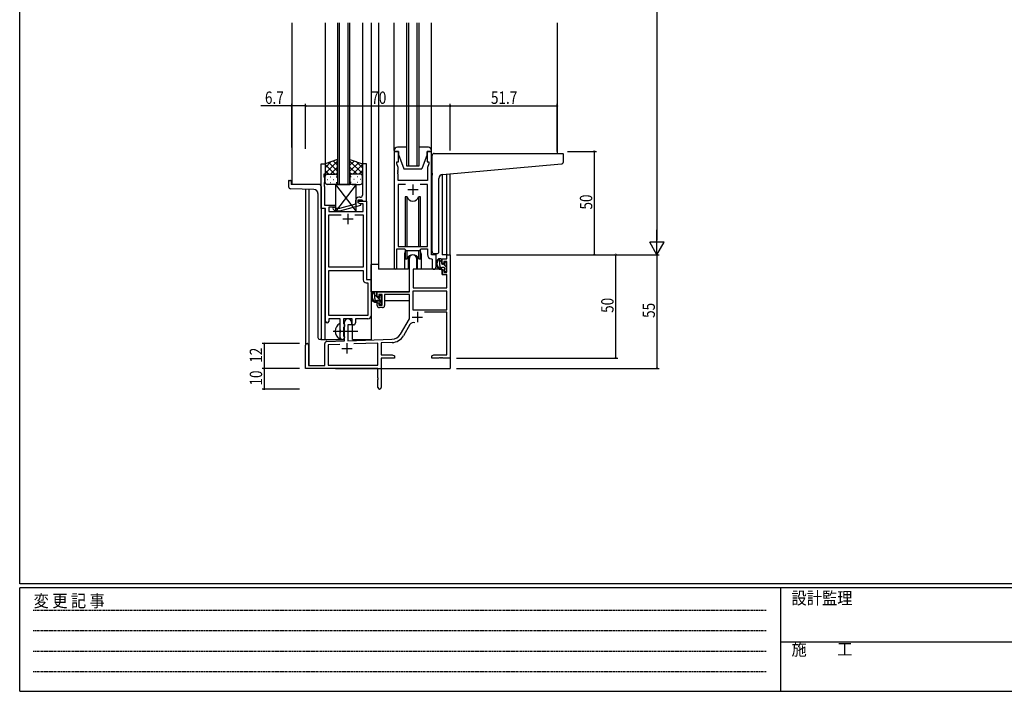
# Model space of a CAD drawing. Extents: x 0 to 1133, y 0 to 806.
# Drawn here: x 4 to 480, y 0 to 325 of the extents above; entities that cross this region are included whole.
import ezdxf

# ---------------------------------------------------------------- set-up
doc = ezdxf.new("R2010")
doc.units = 0
doc.linetypes.add('HIDDEN', pattern=[0.375, 0.25, -0.125])
doc.linetypes.add('YCENTER_1', pattern=[13, 10, -1, 1, -1])
for name, color, linetype in [('YKK_11', 7, 'CONTINUOUS'), ('YKK_12', 2, 'CONTINUOUS'), ('YKK_13', 4, 'CONTINUOUS'), ('YKK_D', 6, 'CONTINUOUS'), ('YKK_ZWAK', 7, 'CONTINUOUS')]:
    doc.layers.add(name, color=color, linetype=linetype)
doc.styles.get("Standard").update_dxf_attribs({"font": 'ROMANS.SHX', "bigfont": 'EXTFONT.SHX'})
doc.styles.add('YKK_OSSTYLE1', font='romans.shx', dxfattribs={"width": 0.9, "bigfont": 'EXTFONT.SHX'})

# ---------------------------------------------------------------- blocks, each defined once
blk = doc.blocks.new('A201')
at = {"layer": 'YKK_ZWAK', "color": 254, "linetype": 'Continuous'}
for p, q in [((21, 35), (21, 410)), ((571, 35), (21, 35)), ((544, 34), (21, 34)), ((21, 9), (21, 34)), ((205, 34), (205, 9)), ((21, 9), (544, 9))]:
    blk.add_line(p, q, dxfattribs=at)
at = {"layer": 'YKK_ZWAK', "color": 131, "linetype": 'HIDDEN'}
for p, q in [((24.28, 28.63), (201.57, 28.63)), ((24.28, 23.68), (201.57, 23.68)), ((24.28, 18.74), (201.57, 18.74)), ((24.28, 13.79), (201.57, 13.79))]:
    blk.add_line(p, q, dxfattribs=at)
at = {"layer": 'YKK_ZWAK', "color": 131, "linetype": 'Continuous'}
blk.add_line((205, 21), (297, 21), dxfattribs=at)
at = {"layer": 'YKK_ZWAK', "color": 131, "linetype": 'Continuous', "style": 'YKK_OSSTYLE1', "width": 0.9}
for s, p in [('設計監理', (207.69, 30.05)), ('変 更 記 事', (24.37, 29.39)), ('施\u3000\u3000工', (207.69, 17.68))]:
    blk.add_text(s, height=3, dxfattribs=at).set_placement(p)

msp = doc.modelspace()

# ---------------------------------------------------------------- linework, layer by layer
at = {"layer": 'YKK_11', "color": 0, "linetype": 'ByBlock', "ltscale": 0.5}
for p, q in [((185.2, 261.28), (185.2, 204.93)), ((187.2, 261.28), (185.2, 261.28)), ((187.2, 256.28), (187.2, 261.28)), ((201.2, 261.28), (201.2, 256.28)), ((203.2, 261.28), (201.2, 261.28)), ((203.2, 211.28), (203.2, 261.28)), ((149.79, 233.65), (149.79, 255.28)), ((149.79, 255.28), (151.79, 255.28)), ((151.79, 255.28), (151.79, 250.28)), ((169.79, 255.28), (169.79, 246.24)), ((171.79, 255.28), (169.79, 255.28)), ((171.79, 237.28), (171.79, 255.28)), ((186.5, 256.28), (187.2, 256.28)), ((186.5, 255.28), (186.5, 256.28)), ((187.13, 253.55), (186.5, 255.28)), ((187.13, 252.24), (187.13, 253.55)), ((201.2, 256.28), (201.9, 256.28)), ((201.9, 255.28), (201.27, 253.55)), ((201.27, 253.55), (201.27, 247.28)), ((201.9, 256.28), (201.9, 255.28)), ((151.09, 250.28), (151.09, 249.28)), ((151.79, 250.28), (151.09, 250.28)), ((151.09, 249.28), (151.42, 248.38)), ((151.42, 248.38), (151.42, 246.24)), ((187.01, 252.06), (187.13, 252.24)), ((187.01, 251.51), (187.01, 252.06)), ((187.13, 251.33), (187.01, 251.51)), ((187.01, 251.06), (187.13, 251.24)), ((187.01, 250.51), (187.01, 251.06)), ((187.13, 250.33), (187.01, 250.51)), ((187.13, 251.24), (187.13, 251.33)), ((187.13, 247.28), (187.13, 250.33)), ((151.42, 246.24), (151.3, 246.06)), ((151.3, 246.06), (151.3, 245.51)), ((151.3, 245.51), (151.42, 245.33)), ((151.42, 245.24), (151.3, 245.06)), ((151.3, 245.06), (151.3, 244.51)), ((151.3, 244.51), (151.42, 244.33)), ((151.42, 245.33), (151.42, 245.24)), ((151.42, 244.33), (151.42, 235.28)), ((169.79, 246.24), (169.91, 246.06)), ((169.91, 245.51), (169.79, 245.33)), ((169.79, 245.33), (169.79, 245.24)), ((169.79, 245.24), (169.91, 245.06)), ((169.91, 244.51), (169.79, 244.33)), ((169.79, 244.33), (169.79, 240.08)), ((169.91, 246.06), (169.91, 245.51)), ((169.91, 245.06), (169.91, 244.51)), ((201.27, 247.28), (187.13, 247.28)), ((187.13, 245.35), (187.13, 215.28)), ((190.61, 245.35), (187.13, 245.35)), ((190.61, 245.35), (187.13, 245.35)), ((201.27, 245.35), (197.78, 245.35)), ((201.27, 215.28), (201.27, 245.35)), ((168.79, 239.08), (167.99, 239.08)), ((151.99, 233.65), (149.79, 233.65)), ((151.42, 235.28), (156.79, 235.28)), ((151.99, 179.03), (151.99, 233.65)), ((156.79, 234.28), (153.62, 234.28)), ((153.62, 234.28), (153.62, 232.28)), ((156.94, 233.68), (156.52, 234.11)), ((156.79, 235.28), (156.79, 234.28)), ((158.73, 233.68), (156.94, 233.68)), ((166.49, 235.76), (158.73, 233.68)), ((158.89, 232.48), (168.99, 235.19)), ((166.49, 237.58), (166.49, 235.76)), ((167.79, 237.78), (169.59, 237.78)), ((167.79, 236.48), (167.79, 237.78)), ((167.79, 237.28), (171.79, 237.28)), ((167.79, 236.48), (167.79, 237.28)), ((168.99, 235.79), (167.79, 236.48)), ((168.66, 235.98), (167.79, 236.48)), ((170.16, 235.98), (168.66, 235.98)), ((168.99, 235.19), (168.99, 235.79)), ((169.59, 237.78), (169.79, 237.58)), ((169.79, 237.58), (170.09, 237.28)), ((170.09, 237.28), (171.79, 237.28)), ((170.16, 232.28), (170.16, 235.98)), ((171.79, 237.28), (171.79, 199.28)), ((153.62, 232.28), (170.16, 232.28)), ((153.62, 205.28), (153.62, 230.65)), ((153.62, 230.65), (159.44, 230.65)), ((155.67, 233.26), (156.45, 232.48)), ((156.45, 232.48), (158.89, 232.48)), ((166.14, 230.65), (170.16, 230.65)), ((166.14, 230.65), (170.16, 230.65)), ((170.16, 230.65), (170.16, 205.28)), ((187.13, 215.28), (201.27, 215.28)), ((186.5, 204.93), (186.5, 214.08)), ((186.5, 214.08), (190.2, 214.08)), ((190.2, 214.08), (190.93, 213.35)), ((190.93, 213.35), (197.47, 213.35)), ((197.47, 213.35), (198.2, 214.08)), ((198.2, 214.08), (201.27, 214.08)), ((201.27, 214.08), (201.27, 211.35)), ((205.4, 211.28), (203.2, 211.28)), ((205.4, 205.25), (205.4, 211.28)), ((170.16, 205.28), (153.62, 205.28)), ((203.18, 209.36), (203.47, 209.06)), ((203.47, 209.06), (203.47, 205.25)), ((153.62, 181.91), (153.62, 203.65)), ((153.62, 181.91), (153.62, 203.65)), ((153.62, 203.65), (170.16, 203.65)), ((170.16, 203.65), (170.16, 199.15)), ((171.66, 197.65), (172.36, 197.65)), ((171.79, 199.28), (173.99, 199.28)), ((172.36, 197.65), (172.36, 181.91)), ((173.99, 199.28), (173.99, 181.78)), ((172.36, 181.91), (153.62, 181.91)), ((159.09, 180.28), (153.49, 180.28)), ((153.49, 180.28), (153.49, 179.03)), ((159.09, 174.95), (159.09, 180.28)), ((164.79, 180.28), (160.72, 180.28)), ((160.72, 180.28), (160.72, 177.97)), ((160.72, 177.97), (160.87, 177.77)), ((160.87, 176.29), (160.72, 176.1)), ((160.87, 177.77), (161.09, 177.48)), ((161.09, 176.58), (160.87, 176.29)), ((161.09, 177.48), (161.09, 176.58)), ((164.79, 177.28), (164.79, 180.28)), ((165.42, 177.28), (164.79, 177.28)), ((172.49, 180.28), (166.42, 180.28)), ((166.42, 180.28), (166.42, 178.28)), ((159.24, 174.76), (159.09, 174.95)), ((159.09, 173.61), (159.24, 173.8)), ((159.09, 171.28), (159.09, 173.61)), ((159.24, 173.8), (159.24, 174.76)), ((160.72, 176.1), (160.72, 171.97)), ((160.72, 171.97), (160.87, 171.77)), ((160.87, 171.77), (161.09, 171.48)), ((161.09, 171.48), (161.09, 171.28))]:
    msp.add_line(p, q, dxfattribs=at)
at = {"layer": 'YKK_11', "color": 2, "ltscale": 0.5}
for p, q in [((194.2, 245.28), (194.2, 240.28)), ((191.7, 242.78), (196.7, 242.78)), ((162.79, 231.08), (162.79, 226.08)), ((160.29, 228.58), (165.29, 228.58))]:
    msp.add_line(p, q, dxfattribs=at)
at = {"layer": 'YKK_11', "color": 0, "linetype": 'ByBlock', "lineweight": -2}
for p, q in [((192.5, 193.28), (192.5, 209.58)), ((195.9, 209.58), (195.9, 204.28)), ((210.67, 211.28), (212.3, 211.28)), ((210.67, 209.28), (210.67, 211.28)), ((212.3, 211.28), (212.3, 161.28)), ((208.4, 209.28), (210.67, 209.28)), ((208.4, 206.98), (208.4, 209.28)), ((209.2, 206.98), (208.4, 206.98)), ((209.2, 208.08), (209.2, 206.98)), ((210.67, 208.08), (209.2, 208.08)), ((210.67, 202.88), (210.67, 208.08)), ((194.3, 204.28), (194.3, 195.28)), ((195.9, 204.28), (194.3, 204.28)), ((208.4, 203.98), (209.2, 203.98)), ((208.4, 201.68), (208.4, 203.98)), ((210.67, 201.68), (208.4, 201.68)), ((209.2, 203.98), (209.2, 202.88)), ((209.2, 202.88), (210.67, 202.88)), ((210.67, 195.28), (210.67, 201.68)), ((177, 190.98), (177, 193.28)), ((177, 193.28), (192.5, 193.28)), ((177.8, 190.98), (177, 190.98)), ((177.8, 192.08), (177.8, 190.98)), ((179.3, 192.08), (177.8, 192.08)), ((179.3, 186.88), (179.3, 192.08)), ((180.5, 192.08), (180.5, 186.68)), ((192.5, 192.08), (180.5, 192.08)), ((192.5, 180.28), (192.5, 192.08)), ((210.67, 193.65), (194.13, 193.65)), ((210.67, 193.65), (194.13, 193.65)), ((194.13, 193.65), (194.13, 184.68)), ((194.3, 195.28), (210.67, 195.28)), ((210.67, 184.68), (210.67, 193.65)), ((177, 187.98), (177.8, 187.98)), ((177, 186.68), (177, 187.98)), ((177.8, 187.98), (177.8, 186.88)), ((177.8, 186.88), (179.3, 186.88)), ((179.5, 185.68), (178, 185.68)), ((194.13, 184.68), (210.67, 184.68)), ((210.67, 183.48), (199.79, 183.48)), ((210.67, 162.91), (210.67, 183.48)), ((161.1, 169.62), (161.1, 178.58)), ((162.8, 177.28), (162.8, 169.67)), ((164.5, 177.28), (162.8, 177.28)), ((164.5, 178.58), (164.5, 177.28)), ((188.24, 172.92), (192.5, 180.28)), ((192.79, 177.53), (189.65, 172.1)), ((142.3, 156.28), (142.3, 167.58)), ((143.7, 167.58), (143.7, 157.68)), ((151.6, 157.68), (151.6, 168.32)), ((152.56, 169.32), (161.1, 169.62)), ((158.86, 167.91), (153.23, 167.71)), ((158.86, 167.91), (153.23, 167.71)), ((153.23, 167.71), (153.23, 157.91)), ((162.8, 169.67), (184.09, 170.42)), ((177.3, 168.55), (165.59, 168.14)), ((177.3, 157.91), (177.3, 168.55)), ((184.14, 168.79), (178.93, 168.61)), ((178.93, 168.61), (178.93, 162.91)), ((178.93, 162.91), (184.2, 162.91)), ((184.2, 162.91), (185.3, 162.28)), ((185.3, 162.28), (185.3, 161.28)), ((203.3, 162.28), (204.39, 162.91)), ((203.3, 161.28), (203.3, 162.28)), ((204.39, 162.91), (210.67, 162.91)), ((143.7, 157.68), (151.6, 157.68)), ((153.23, 157.91), (177.3, 157.91)), ((178.93, 161.28), (178.93, 147.1)), ((185.3, 161.28), (178.93, 161.28)), ((206.84, 161.28), (203.3, 161.28)), ((207.02, 161.4), (206.84, 161.28)), ((207.57, 161.4), (207.02, 161.4)), ((207.75, 161.28), (207.57, 161.4)), ((207.84, 161.28), (207.75, 161.28)), ((208.02, 161.4), (207.84, 161.28)), ((208.57, 161.4), (208.02, 161.4)), ((208.75, 161.28), (208.57, 161.4)), ((212.3, 161.28), (208.75, 161.28)), ((177.3, 156.28), (142.3, 156.28)), ((177.3, 151.74), (177.3, 156.28)), ((177.42, 151.56), (177.3, 151.74)), ((177.3, 150.83), (177.42, 151.01)), ((177.3, 147.1), (177.3, 150.83)), ((177.42, 151.01), (177.42, 151.56))]:
    msp.add_line(p, q, dxfattribs=at)
at = {"layer": 'YKK_11', "color": 2}
for p, q in [((193.9, 181.08), (198.9, 181.08)), ((196.4, 183.58), (196.4, 178.58)), ((162.3, 168.48), (162.3, 163.48)), ((159.8, 165.98), (164.8, 165.98))]:
    msp.add_line(p, q, dxfattribs=at)
at = {"layer": 'YKK_11', "color": 0, "linetype": 'ByBlock', "ltscale": 0.5}
for centre, radius, start, end in [((167.99, 237.58), 1.5, 90, 180), ((168.79, 240.08), 1, 270, 360), ((156.09, 233.68), 0.6, 45, 225), ((203.27, 211.35), 2, 180, 267.5081), ((185.85, 204.93), 0.65, 180, 0), ((204.43, 205.25), 0.965, 180, 0), ((171.66, 199.15), 1.5, 180, 270), ((172.49, 181.78), 1.5, 270, 360), ((152.74, 179.03), 0.75, 180, 0), ((165.42, 178.28), 1, 270, 360), ((160.09, 171.28), 1, 180, 270), ((160.09, 171.28), 1, 270, 360)]:
    msp.add_arc(centre, radius, start, end, dxfattribs=at)
at = {"layer": 'YKK_11', "color": 0, "linetype": 'ByBlock', "lineweight": -2}
for centre, radius, start, end in [((194.2, 209.58), 1.7, 360, 180), ((178, 186.68), 1, 180, 270), ((179.5, 186.68), 1, 270, 360), ((162.8, 178.58), 1.7, 360, 180), ((194.35, 176.63), 1.8, 65.2987, 150), ((183.91, 175.42), 5, 272, 330), ((183.91, 175.42), 6.63, 272, 330), ((143, 167.58), 0.7, 360, 180), ((152.6, 168.32), 1, 92, 180), ((178.11, 147.1), 0.815, 180, 0)]:
    msp.add_arc(centre, radius, start, end, dxfattribs=at)
at = {"layer": 'YKK_12', "ltscale": 1.5}
for p, q in [((135.6, 323.53), (135.6, 245.28)), ((151.79, 323.53), (151.79, 254.78)), ((157.79, 323.53), (157.79, 245.28)), ((158.79, 245.28), (158.79, 323.53)), ((162.79, 323.53), (162.79, 245.28)), ((163.79, 245.28), (163.79, 323.53)), ((169.79, 323.53), (169.79, 254.78)), ((174, 323.53), (174, 170.28)), ((177.5, 323.53), (177.5, 204.28)), ((191.19, 323.53), (191.19, 254.28)), ((192.19, 254.28), (192.19, 323.53)), ((196.19, 323.53), (196.19, 254.28)), ((197.19, 254.28), (197.19, 323.53)), ((264, 323.53), (264, 260.28)), ((191.19, 254.28), (197.19, 254.28)), ((208.4, 250.15), (208.4, 211.28)), ((210.69, 211.28), (210.69, 250.35)), ((212.3, 211.28), (212.3, 250.49)), ((149.79, 245.28), (135.6, 245.28)), ((142.3, 243), (142.3, 167.58)), ((143.93, 242.94), (143.93, 157.68)), ((157.79, 245.28), (163.79, 245.28)), ((149.79, 233.95), (149.79, 170.28)), ((151.6, 233.65), (151.6, 170.28)), ((190.2, 211.78), (190.2, 204.28)), ((198.2, 211.78), (198.2, 204.28)), ((210.97, 211.28), (208.4, 211.28)), ((190.2, 204.28), (177.5, 204.28)), ((204.42, 204.28), (198.2, 204.28)), ((204.42, 204.28), (198.2, 204.28)), ((165, 170.28), (165, 177.3)), ((212.3, 171.78), (212.3, 156.28)), ((149.79, 170.28), (160.6, 170.28)), ((160.6, 170.28), (160.6, 170.42)), ((160.6, 170.28), (160.6, 170.42)), ((165, 170.28), (174, 170.28)), ((156.8, 156.28), (212.3, 156.28))]:
    msp.add_line(p, q, dxfattribs=at)
for start, end in [(159.6359, 180), (0, 20.3641)]:
    msp.add_arc((194.2, 211.78), 4, start, end, dxfattribs=at)
at = {"layer": 'YKK_13', "ltscale": 1.5}
for p, q in [((185.2, 261.78), (185.2, 323.53)), ((203.2, 261.78), (203.2, 323.53)), ((191.19, 263.28), (186.7, 263.28)), ((201.7, 263.28), (197.19, 263.28)), ((157.79, 257.43), (151.79, 255.28)), ((157.79, 249.06), (157.79, 257.43)), ((163.79, 249.06), (163.79, 257.43)), ((163.79, 257.43), (169.79, 255.28)), ((185.2, 261.78), (185.2, 261.28)), ((185.2, 261.28), (187.2, 261.28)), ((187.2, 261.28), (187.2, 259.78)), ((187.2, 259.78), (189.8, 252.78)), ((201.2, 259.78), (198.6, 252.78)), ((201.2, 259.78), (201.2, 261.28)), ((201.2, 261.28), (203.2, 261.28)), ((203.2, 261.28), (203.2, 261.78)), ((203.5, 250.73), (203.5, 259.28)), ((204.5, 260.28), (266.7, 260.28)), ((267, 256.2), (267, 259.98)), ((151.79, 250.55), (157.79, 256.55)), ((151.79, 253.38), (154.75, 256.34)), ((151.79, 255.28), (151.79, 249.28)), ((156.41, 250.28), (151.79, 254.9)), ((157.79, 251.73), (153.6, 255.93)), ((154.35, 250.28), (157.79, 253.72)), ((157.79, 254.56), (155.68, 256.67)), ((163.79, 254.56), (165.9, 256.67)), ((169.79, 250.55), (163.79, 256.55)), ((163.79, 251.73), (167.99, 255.93)), ((167.23, 250.28), (163.79, 253.72)), ((165.17, 250.28), (169.79, 254.9)), ((169.79, 253.38), (166.83, 256.34)), ((169.79, 255.28), (169.79, 249.28)), ((189.8, 252.78), (198.6, 252.78)), ((208.62, 250.17), (266.08, 255.2)), ((153.58, 250.28), (151.79, 252.08)), ((151.79, 246.28), (151.79, 249.28)), ((152.79, 250.28), (156.39, 250.28)), ((153.19, 250.28), (156.79, 250.28)), ((154.13, 249.06), (154.33, 249.06)), ((157.12, 250.23), (157.79, 250.9)), ((157.16, 249.06), (157.36, 249.06)), ((157.79, 249.28), (157.79, 246.28)), ((164.46, 250.23), (163.79, 250.9)), ((163.79, 249.28), (163.79, 246.28)), ((164.43, 249.06), (164.23, 249.06)), ((168.39, 250.28), (164.79, 250.28)), ((168.79, 250.28), (165.19, 250.28)), ((167.46, 249.06), (167.26, 249.06)), ((168, 250.28), (169.79, 252.08)), ((169.79, 246.28), (169.79, 249.28)), ((203.5, 250.73), (203.5, 249.73)), ((203.5, 212.78), (203.5, 249.73)), ((206.8, 212.78), (206.8, 248.18)), ((134.1, 246.98), (134.1, 244.25)), ((134.4, 247.28), (135, 247.28)), ((146.37, 242.86), (135.06, 243.25)), ((135.3, 246.98), (135.3, 245.28)), ((148.8, 245.28), (135.3, 245.28)), ((149.8, 244.28), (149.8, 170.28)), ((152.71, 247.65), (152.91, 247.65)), ((156.79, 245.28), (152.79, 245.28)), ((154.13, 246.23), (154.33, 246.23)), ((155.74, 247.65), (155.94, 247.65)), ((166.79, 245.28), (156.79, 245.28)), ((166.79, 245.28), (156.79, 232.28)), ((156.79, 245.28), (166.79, 232.28)), ((156.79, 245.28), (156.79, 232.28)), ((157.16, 246.23), (157.36, 246.23)), ((164.43, 246.23), (164.23, 246.23)), ((164.79, 245.28), (168.79, 245.28)), ((165.84, 247.65), (165.64, 247.65)), ((166.79, 232.28), (166.79, 245.28)), ((167.46, 246.23), (167.26, 246.23)), ((168.87, 247.65), (168.67, 247.65)), ((148.3, 240.86), (148.3, 171.28)), ((190.45, 239.28), (190.45, 215.28)), ((191.37, 239.28), (190.45, 239.28)), ((191.37, 215.28), (191.37, 239.28)), ((197.02, 215.28), (197.02, 239.28)), ((197.95, 239.28), (197.02, 239.28)), ((197.95, 215.28), (197.95, 239.28)), ((156.79, 232.28), (166.79, 232.28)), ((190.45, 213.83), (190.45, 209.28)), ((191.37, 209.28), (191.37, 213.35)), ((191.95, 210.27), (191.95, 204.28)), ((196.45, 204.28), (196.45, 210.27)), ((197.02, 209.28), (197.02, 213.35)), ((197.95, 209.28), (197.95, 213.83)), ((205.8, 211.78), (204.5, 211.78)), ((174, 193.28), (174, 206.48)), ((177.5, 206.48), (174, 206.48)), ((190.45, 209.28), (191.37, 209.28)), ((191.95, 206.48), (192.5, 206.48)), ((197.02, 209.28), (197.95, 209.28)), ((207.87, 209.28), (206.57, 209.28)), ((207.17, 206.08), (207.17, 209.28)), ((208.17, 206.98), (208.17, 208.98)), ((209.27, 205.08), (208.17, 205.08)), ((209.11, 206.68), (208.47, 206.68)), ((209.57, 207.48), (209.57, 207.14)), ((210.58, 207.2), (210.08, 207.7)), ((210.47, 204.18), (210.47, 206.18)), ((210.67, 206.38), (210.67, 206.98)), ((191.95, 204.28), (190.2, 204.28)), ((194.4, 201.78), (194.3, 201.78)), ((194.42, 203.99), (194.37, 197.78)), ((208.3, 204.28), (194.72, 204.28)), ((198.2, 204.28), (196.45, 204.28)), ((208.3, 204.28), (208.37, 201.68)), ((208.37, 201.68), (210.33, 201.68)), ((209.57, 204.78), (209.57, 203.48)), ((209.87, 203.18), (210.37, 203.18)), ((210.67, 197.78), (210.63, 201.39)), ((210.67, 203.48), (210.67, 203.98)), ((194.3, 196.85), (194.37, 196.77)), ((194.37, 197.78), (194.39, 195.58)), ((210.65, 195.58), (210.67, 197.78)), ((192.2, 193.28), (174, 193.28)), ((174.2, 193.28), (174.2, 192.03)), ((176.47, 193.28), (175.17, 193.28)), ((175.77, 190.08), (175.77, 193.28)), ((176.77, 190.98), (176.77, 192.98)), ((177.71, 190.68), (177.07, 190.68)), ((178.17, 191.48), (178.17, 191.14)), ((179.18, 191.2), (178.68, 191.7)), ((179.27, 190.38), (179.27, 190.98)), ((192.4, 192), (192.4, 188.98)), ((194.69, 195.28), (210.35, 195.28)), ((174.2, 189.89), (174.2, 188.98)), ((174.2, 188.98), (174.78, 188.98)), ((175.48, 188.98), (178.09, 188.98)), ((177.87, 189.08), (176.77, 189.08)), ((178.17, 188.78), (178.17, 187.48)), ((178.47, 187.18), (178.97, 187.18)), ((179.07, 188.18), (179.07, 190.18)), ((179.07, 188.98), (179.3, 188.98)), ((179.27, 187.48), (179.27, 187.98)), ((192.4, 188.98), (180.5, 188.98)), ((159.09, 170.69), (159.09, 177.88)), ((149.8, 170.28), (149.3, 170.28))]:
    msp.add_line(p, q, dxfattribs=at)
at = {"layer": 'YKK_13'}
for p, q in [((208.17, 207.61), (207.17, 208.61)), ((207.8, 205.15), (207.24, 205.72)), ((210.47, 205.31), (209.1, 206.68)), ((209.74, 203.21), (209.59, 203.36)), ((176.77, 190.93), (175.77, 191.93)), ((179.07, 188.63), (177.01, 190.69))]:
    msp.add_line(p, q, dxfattribs=at)
at = {"layer": 'YKK_13', "linetype": 'YCENTER_1', "ltscale": 1.5}
msp.add_line((155.59, 174.28), (167.58, 174.28), dxfattribs=at)
at = {"layer": 'YKK_13', "ltscale": 1.5}
for centre, radius, start, end in [((186.7, 261.78), 1.5, 90, 180), ((201.7, 261.78), 1.5, 0, 90), ((204.5, 259.28), 1, 135.573, 180), ((204.5, 259.28), 1, 90, 135.573), ((204.5, 259.28), 1, 121.3669, 135.573), ((266.7, 259.98), 0.3, 0, 90), ((266, 256.2), 1, 275, 0), ((152.79, 249.28), 1, 90, 180), ((152.79, 249.28), 1, 90, 180), ((156.79, 249.28), 1, 360, 90), ((156.79, 249.28), 1, 360, 90), ((164.79, 249.28), 1, 90, 180), ((164.79, 249.28), 1, 90, 180), ((168.79, 249.28), 1, 360, 90), ((168.79, 249.28), 1, 360, 90), ((208.8, 248.18), 2, 95, 180), ((134.4, 246.98), 0.3, 90, 180), ((135.1, 244.25), 1, 180, 268), ((135, 246.98), 0.3, 0, 90), ((148.8, 244.28), 1, 0, 90), ((152.79, 246.28), 1, 180, 270), ((156.79, 246.28), 1, 270, 360), ((164.79, 246.28), 1, 180, 270), ((168.79, 246.28), 1, 270, 360), ((146.3, 240.86), 2, 0, 88), ((194.2, 240.28), 3, 199.4715, 340.5285), ((194.2, 208.28), 3, 19.4712, 160.5288), ((204.5, 212.78), 1, 180, 270), ((205.8, 212.78), 1, 270, 0), ((208.28, 206.96), 2.89, 126.4519, 263.9039), ((208.37, 207), 2.5, 139.4581, 259.2522), ((206.31, 208.88), 0.3, 301.6219, 336.9504), ((206.77, 208.68), 0.2, 36.8699, 156.9504), ((207.17, 208.98), 0.3, 216.8699, 270), ((208.17, 206.08), 1, 180, 270), ((207.87, 208.98), 0.3, 0, 90), ((208.47, 206.98), 0.3, 180, 270), ((209.11, 206.38), 0.3, 33.0557, 90), ((209.27, 204.78), 0.3, 0, 90), ((209.57, 206.68), 0.25, 213.0557, 56.9443), ((209.87, 207.48), 0.3, 45, 180), ((209.87, 207.14), 0.3, 180, 236.9443), ((210.47, 206.38), 0.2, 270, 0), ((210.37, 206.98), 0.3, 0, 45), ((194.72, 203.98), 0.3, 90, 179.5), ((208.04, 204.33), 0.25, 253.6388, 125.5816), ((209.87, 203.48), 0.3, 180, 270), ((210.33, 201.38), 0.3, 0.5, 90), ((210.37, 203.48), 0.3, 270, 0), ((210.47, 203.98), 0.2, 0, 90), ((194.69, 195.58), 0.3, 180.5, 270), ((210.35, 195.58), 0.3, 270, 359.5), ((176.88, 190.96), 2.89, 126.4519, 263.9039), ((176.97, 191), 2.5, 139.4581, 259.2522), ((174.91, 192.88), 0.3, 301.6219, 336.9504), ((175.37, 192.68), 0.2, 36.8699, 156.9504), ((175.77, 192.98), 0.3, 216.8699, 270), ((176.47, 192.98), 0.3, 0, 90), ((177.07, 190.98), 0.3, 180, 270), ((177.71, 190.38), 0.3, 33.0557, 90), ((178.17, 190.68), 0.25, 213.0557, 56.9443), ((178.47, 191.48), 0.3, 45, 180), ((178.47, 191.14), 0.3, 180, 236.9443), ((178.97, 190.98), 0.3, 0, 45), ((176.77, 190.08), 1, 180, 270), ((176.64, 188.33), 0.25, 253.6388, 125.5816), ((177.87, 188.78), 0.3, 0, 90), ((178.47, 187.48), 0.3, 180, 270), ((178.97, 187.48), 0.3, 270, 0), ((179.07, 190.38), 0.2, 270, 0), ((179.07, 187.98), 0.2, 0, 90), ((160.79, 174.28), 4.2, 117.281, 242.719), ((158.94, 177.88), 0.154, 0, 117.281), ((149.3, 171.28), 1, 180, 270), ((158.94, 170.69), 0.154, 242.719, 0)]:
    msp.add_arc(centre, radius, start, end, dxfattribs=at)
at = {"layer": 'YKK_D'}
for p, q in [((312.3, 604.28), (312.3, 218.28)), ((135.6, 283.28), (120.7, 283.28)), ((135.6, 263.23), (135.6, 284.28)), ((142.3, 283.28), (135.6, 283.28)), ((142.3, 263.23), (142.3, 284.28)), ((142.3, 262.6), (142.3, 284.28)), ((142.3, 283.28), (212.3, 283.28)), ((212.3, 261.66), (212.3, 284.28)), ((212.3, 261.66), (212.3, 284.28)), ((212.3, 283.28), (264, 283.28)), ((264, 261.28), (264, 284.28)), ((269, 261.28), (283, 261.28)), ((282, 211.28), (282, 261.28)), ((215.3, 211.28), (313.3, 211.28)), ((215.3, 211.28), (313.3, 211.28)), ((215.3, 211.28), (293.3, 211.28)), ((269, 211.28), (283, 211.28)), ((292.3, 211.28), (292.3, 161.28)), ((312.3, 211.28), (312.3, 156.28)), ((139.3, 168.28), (121.3, 168.28)), ((122.3, 168.28), (122.3, 156.28)), ((215.3, 161.28), (293.3, 161.28)), ((139.3, 156.28), (121.3, 156.28)), ((139.3, 156.28), (121.3, 156.28)), ((122.3, 156.28), (122.3, 146.28)), ((215.3, 156.28), (313.3, 156.28)), ((139.3, 146.28), (121.3, 146.28))]:
    msp.add_line(p, q, dxfattribs=at)
at = {"layer": 'YKK_D', "lineweight": -2}
for p, q in [((312.3, 211.28), (312.3, 223.41)), ((312.3, 211.28), (308.8, 217.35)), ((315.8, 217.35), (308.8, 217.35)), ((312.3, 211.28), (315.8, 217.35))]:
    msp.add_line(p, q, dxfattribs=at)
at = {"layer": 'YKK_D', "linetype": 'ByBlock', "const_width": 0.85}
for points in [[(135.7, 283.28, 1), (135.49, 283.28, 1)], [(142.4, 283.28, 1), (142.19, 283.28, 1)], [(142.19, 283.28, 1), (142.4, 283.28, 1)], [(212.19, 283.28, 1), (212.4, 283.28, 1)], [(212.4, 283.28, 1), (212.19, 283.28, 1)], [(263.89, 283.28, 1), (264.1, 283.28, 1)], [(282, 261.18, 1), (282, 261.39, 1)], [(282, 211.39, 1), (282, 211.18, 1)], [(292.3, 211.18, 1), (292.3, 211.39, 1)], [(122.3, 168.18, 1), (122.3, 168.39, 1)], [(292.3, 161.39, 1), (292.3, 161.18, 1)], [(122.3, 156.18, 1), (122.3, 156.39, 1)], [(122.3, 156.39, 1), (122.3, 156.18, 1)], [(312.3, 156.39, 1), (312.3, 156.18, 1)], [(122.3, 146.39, 1), (122.3, 146.18, 1)]]:
    msp.add_lwpolyline(points, format="xyb", close=True, dxfattribs=at)

# ---------------------------------------------------------------- block references
at = {"layer": 'YKK_ZWAK', "xscale": 2, "yscale": 2, "zscale": 2}
msp.add_blockref('A201', (-38, -18), dxfattribs=at)

# ---------------------------------------------------------------- texts
at = {"layer": 'YKK_D', "width": 0.8}
for s, p in [('6.7', (122.65, 284.28)), ('70', (174.1, 284.28)), ('51.7', (231.98, 284.28))]:
    msp.add_text(s, height=6, dxfattribs=at).set_placement(p)
for s, p in [('50', (281, 233.15)), ('50', (291.3, 183.15)), ('55', (311.3, 180.71)), ('12', (121.3, 159.03)), ('10', (121.3, 147.98))]:
    msp.add_text(s, height=6, rotation=90, dxfattribs=at).set_placement(p)

doc.saveas('drawing.dxf')
